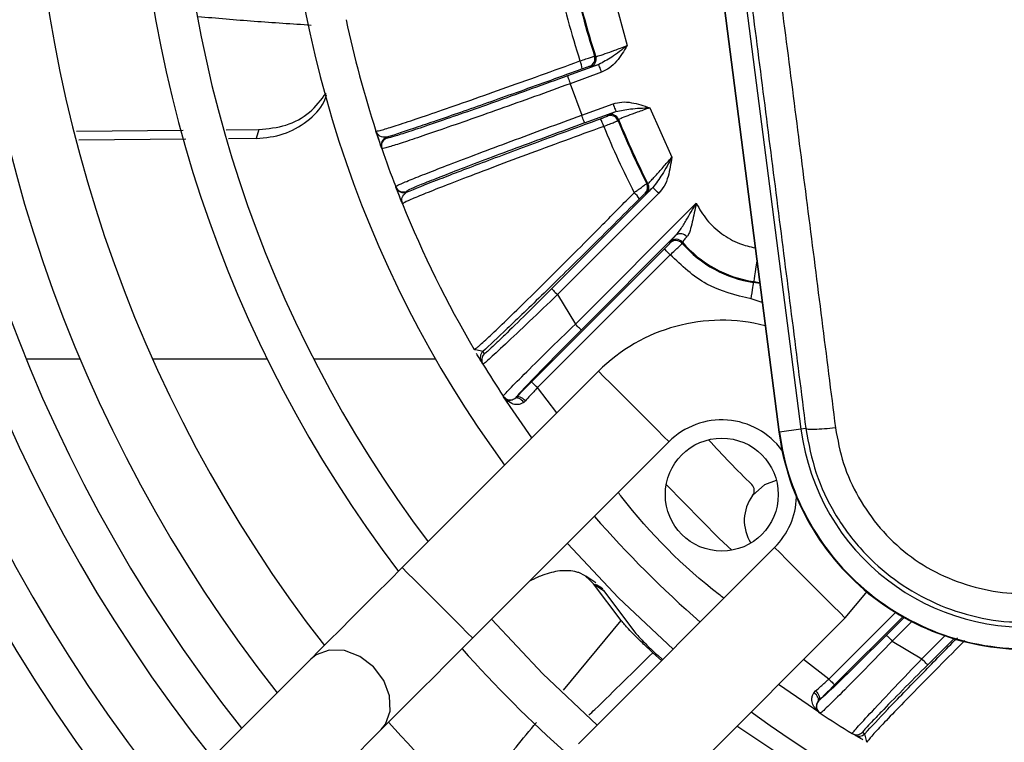
# Model space of a CAD drawing. Units: inches. Extents: x 17 to 8989, y 15 to 2985.
# Drawn here: x 5510 to 5540, y 1735 to 1756 of the extents above; entities that cross this region are included whole.
import ezdxf

# ---------------------------------------------------------------- set-up
doc = ezdxf.new("R2010")
doc.units = ezdxf.units.IN
doc.header["$MEASUREMENT"] = 0
doc.layers.add('Flowair', color=1, linetype='Continuous')

# ---------------------------------------------------------------- blocks, each defined once
blk = doc.blocks.new('LEO D XL BMS')
at = {"layer": 'Flowair'}
for p, q in [((6253.951, 2628.986), (6258.219, 2595.911)), ((6258.236, 2595.913), (6253.968, 2628.989)), ((6254.615, 2629.072), (6258.883, 2595.996)), ((6253.021, 2609.877), (6253.647, 2607.542)), ((6252.669, 2607.227), (6252.703, 2607.211)), ((6252.795, 2606.975), (6251.852, 2606.632)), ((6252.881, 2606.74), (6251.938, 2606.397)), ((6252.55, 2606.9), (6252.517, 2606.916)), ((6251.938, 2606.397), (6252.283, 2605.449)), ((6252.283, 2605.449), (6253.226, 2605.792)), ((6252.368, 2605.214), (6253.311, 2605.558)), ((6254.328, 2605.671), (6254.993, 2604.184)), ((6253.06, 2605.424), (6253.075, 2605.458)), ((6253.392, 2605.317), (6253.377, 2605.283)), ((6237.07, 2604.966), (6240.28, 2604.996)), ((6241.579, 2605.008), (6242.565, 2605.017)), ((6242.565, 2605.017), (6242.486, 2604.747)), ((6240.363, 2604.727), (6237.144, 2604.696)), ((6242.486, 2604.747), (6241.646, 2604.739)), ((6246.407, 2604.783), (6246.415, 2604.76)), ((6246.264, 2604.444), (6246.256, 2604.467)), ((6246.69, 2603.276), (6246.681, 2603.299)), ((6246.802, 2602.99), (6246.686, 2603.287)), ((6247, 2603.154), (6247.009, 2603.131)), ((6254.424, 2603.273), (6251.377, 2600.226)), ((6254.241, 2603.389), (6254.274, 2603.384)), ((6254.601, 2603.097), (6251.554, 2600.049)), ((6254.227, 2603.095), (6254.195, 2603.1)), ((6246.886, 2602.781), (6246.884, 2602.811)), ((6252.091, 2599.16), (6255.727, 2602.796)), ((6252.268, 2598.983), (6255.118, 2601.834)), ((6250.772, 2597.425), (6254.769, 2601.422)), ((6254.943, 2601.603), (6254.945, 2601.642)), ((6255.311, 2601.628), (6255.308, 2601.59)), ((6254.946, 2601.246), (6250.948, 2597.248)), ((6257.456, 2600.413), (6257.46, 2600.44)), ((6257.642, 2600.383), (6257.456, 2600.413)), ((6257.46, 2600.44), (6257.638, 2600.41)), ((6251.554, 2600.049), (6252.091, 2599.16)), ((6257.715, 2599.814), (6257.382, 2599.919)), ((6249.044, 2598.398), (6249.073, 2598.419)), ((6249.094, 2598.386), (6249.044, 2598.398)), ((6249.071, 2598.409), (6249.073, 2598.374)), ((6235.557, 2598.12), (6237.18, 2598.12)), ((6239.361, 2598.12), (6242.811, 2598.12)), ((6244.209, 2598.12), (6247.876, 2598.12)), ((6249.302, 2598.335), (6249.094, 2598.386)), ((6249.302, 2598.335), (6249.346, 2598.262)), ((6249.309, 2597.956), (6249.265, 2598.028)), ((6252.787, 2597.741), (6246.877, 2591.831)), ((6251.534, 2596.488), (6250.948, 2597.248)), ((6249.928, 2596.976), (6249.919, 2596.991)), ((6249.954, 2596.944), (6249.928, 2596.976)), ((6250.784, 2595.737), (6249.928, 2596.976)), ((6250.271, 2596.924), (6250.304, 2596.953)), ((6250.589, 2596.85), (6250.537, 2596.802)), ((6258.236, 2595.913), (6258.219, 2595.911)), ((6258.883, 2595.996), (6258.236, 2595.913)), ((6259.028, 2596.015), (6258.883, 2595.996)), ((6248.998, 2589.709), (6254.908, 2595.619)), ((6258.09, 2592.437), (6252.18, 2586.527)), ((6252.709, 2591.369), (6252.407, 2591.574)), ((6250.718, 2591.43), (6250.886, 2591.511)), ((6252.634, 2591.347), (6252.934, 2591.143)), ((6253.469, 2590.236), (6252.634, 2591.347)), ((6252.934, 2591.143), (6253.913, 2589.852)), ((6259.719, 2588.477), (6261.725, 2590.484)), ((6251.73, 2588.144), (6253.469, 2590.236)), ((6254.301, 2584.406), (6260.211, 2590.316)), ((6261.947, 2590.352), (6259.896, 2588.301)), ((6261.987, 2590.33), (6261.454, 2589.797)), ((6262.217, 2590.206), (6261.631, 2589.62)), ((6261.631, 2589.62), (6262.52, 2589.083)), ((6262.52, 2589.083), (6263.216, 2589.779)), ((6262.697, 2588.906), (6263.483, 2589.692)), ((6254.687, 2589.034), (6254.421, 2589.271)), ((6244.124, 2589.078), (6237.585, 2582.539)), ((6254.57, 2589.192), (6254.715, 2589.062)), ((6259.719, 2588.477), (6258.959, 2589.063)), ((6259.447, 2587.458), (6258.208, 2588.313)), ((6259.273, 2588.066), (6259.32, 2588.118)), ((6259.424, 2587.833), (6259.395, 2587.8)), ((6259.447, 2587.458), (6259.415, 2587.483)), ((6259.462, 2587.448), (6259.447, 2587.458)), ((6239.706, 2580.417), (6246.245, 2586.956)), ((6258.552, 2585.994), (6256.952, 2587.056)), ((6260.499, 2586.794), (6260.427, 2586.838)), ((6260.733, 2586.875), (6260.805, 2586.831)), ((6260.857, 2586.623), (6260.805, 2586.831)), ((6260.681, 2586.684), (6260.499, 2586.794)), ((6260.845, 2586.602), (6260.88, 2586.6)), ((6260.869, 2586.573), (6260.857, 2586.623)), ((6260.861, 2586.595), (6260.86, 2586.579)), ((6260.89, 2586.603), (6260.869, 2586.573))]:
    blk.add_line(p, q, dxfattribs=at)
at = {"layer": 'Flowair', "flags": 128}
for points in [[(6252.881, 2606.74), (6252.864, 2606.786), (6252.849, 2606.829), (6252.834, 2606.87), (6252.821, 2606.905), (6252.81, 2606.934), (6252.802, 2606.956), (6252.797, 2606.97), (6252.795, 2606.975)], [(6251.852, 2606.632), (6251.854, 2606.627), (6251.859, 2606.613), (6251.867, 2606.591), (6251.878, 2606.562), (6251.891, 2606.526), (6251.905, 2606.486), (6251.921, 2606.442), (6251.938, 2606.397)], [(6253.226, 2605.792), (6253.242, 2605.747), (6253.258, 2605.703), (6253.273, 2605.663), (6253.286, 2605.628), (6253.296, 2605.599), (6253.304, 2605.577), (6253.31, 2605.563), (6253.311, 2605.558)], [(6252.368, 2605.214), (6252.366, 2605.219), (6252.361, 2605.233), (6252.353, 2605.255), (6252.343, 2605.284), (6252.33, 2605.32), (6252.315, 2605.36), (6252.299, 2605.404), (6252.283, 2605.449)], [(6246.256, 2604.467), (6246.243, 2604.506), (6246.12, 2604.873)], [(6254.601, 2603.097), (6254.567, 2603.131), (6254.534, 2603.164), (6254.504, 2603.194), (6254.477, 2603.221), (6254.455, 2603.243), (6254.439, 2603.259), (6254.428, 2603.269), (6254.424, 2603.273)], [(6254.946, 2601.246), (6254.912, 2601.28), (6254.879, 2601.313), (6254.848, 2601.343), (6254.822, 2601.37), (6254.8, 2601.392), (6254.783, 2601.408), (6254.773, 2601.419), (6254.769, 2601.422)], [(6257.553, 2601.066), (6257.552, 2601.054), (6257.526, 2600.884), (6257.504, 2600.735), (6257.485, 2600.612), (6257.472, 2600.52), (6257.463, 2600.461), (6257.46, 2600.44)], [(6251.377, 2600.226), (6251.381, 2600.222), (6251.392, 2600.212), (6251.408, 2600.195), (6251.43, 2600.173), (6251.457, 2600.147), (6251.487, 2600.116), (6251.52, 2600.083), (6251.554, 2600.049)], [(6257.382, 2599.919), (6257.396, 2600.014), (6257.41, 2600.106), (6257.422, 2600.191), (6257.434, 2600.265), (6257.443, 2600.327), (6257.45, 2600.373), (6257.454, 2600.402), (6257.456, 2600.413)], [(6252.268, 2598.983), (6252.264, 2598.987), (6252.254, 2598.998), (6252.237, 2599.014), (6252.215, 2599.036), (6252.188, 2599.063), (6252.158, 2599.093), (6252.125, 2599.126), (6252.091, 2599.16)], [(6253.847, 2596.68), (6253.485, 2597.043), (6253.166, 2597.362), (6252.929, 2597.598), (6252.803, 2597.724), (6252.787, 2597.741)], [(6250.948, 2597.248), (6250.914, 2597.282), (6250.881, 2597.315), (6250.851, 2597.346), (6250.824, 2597.372), (6250.802, 2597.394), (6250.786, 2597.411), (6250.776, 2597.421), (6250.772, 2597.425)], [(6250.537, 2596.802), (6250.507, 2596.841), (6250.473, 2596.874), (6250.437, 2596.902), (6250.4, 2596.922), (6250.363, 2596.935), (6250.329, 2596.94), (6250.298, 2596.936), (6250.271, 2596.924)], [(6250.589, 2596.85), (6250.552, 2596.886), (6250.512, 2596.917), (6250.471, 2596.943), (6250.43, 2596.961), (6250.391, 2596.971), (6250.357, 2596.974), (6250.327, 2596.967), (6250.304, 2596.953)], [(6254.908, 2595.619), (6254.892, 2595.635), (6254.766, 2595.761), (6254.529, 2595.998), (6254.21, 2596.317), (6253.847, 2596.68)], [(6256.802, 2592.356), (6256.423, 2592.708), (6254.826, 2594.331)], [(6257.428, 2594.002), (6257.798, 2594.331), (6258.141, 2594.467)], [(6255.031, 2589.378), (6253.388, 2590.917), (6251.849, 2592.56)], [(6259.151, 2591.377), (6258.788, 2591.739), (6258.469, 2592.058), (6258.232, 2592.295), (6258.106, 2592.421), (6258.09, 2592.437)], [(6246.877, 2591.831), (6246.483, 2591.437), (6246.095, 2591.048), (6245.716, 2590.669), (6245.351, 2590.305), (6245.005, 2589.959), (6244.683, 2589.637), (6244.388, 2589.342), (6244.124, 2589.078)], [(6248.998, 2589.709), (6248.982, 2589.725), (6248.856, 2589.851), (6248.619, 2590.088), (6248.3, 2590.407), (6247.938, 2590.77), (6247.575, 2591.133), (6247.256, 2591.452), (6247.019, 2591.689), (6246.893, 2591.815), (6246.877, 2591.831)], [(6260.211, 2590.316), (6260.195, 2590.332), (6260.069, 2590.458), (6259.833, 2590.695), (6259.514, 2591.014), (6259.151, 2591.377)], [(6260.211, 2590.316), (6260.83, 2591.061), (6260.86, 2591.105)], [(6252.746, 2587.093), (6251.107, 2588.637), (6249.564, 2590.275)], [(6261.454, 2589.797), (6261.458, 2589.793), (6261.468, 2589.783), (6261.485, 2589.766), (6261.507, 2589.744), (6261.534, 2589.717), (6261.564, 2589.687), (6261.597, 2589.654), (6261.631, 2589.62)], [(6246.245, 2586.956), (6246.509, 2587.221), (6246.805, 2587.516), (6247.127, 2587.838), (6247.472, 2588.183), (6247.837, 2588.548), (6248.216, 2588.927), (6248.605, 2589.316), (6248.998, 2589.709)], [(6246.245, 2586.956), (6246.373, 2587.116), (6246.516, 2587.512), (6246.499, 2587.968), (6246.324, 2588.43), (6246.011, 2588.843), (6245.598, 2589.156), (6245.136, 2589.332), (6244.679, 2589.349), (6244.284, 2589.205), (6244.124, 2589.078)], [(6262.697, 2588.906), (6262.693, 2588.91), (6262.683, 2588.921), (6262.666, 2588.937), (6262.644, 2588.959), (6262.617, 2588.986), (6262.587, 2589.016), (6262.554, 2589.049), (6262.52, 2589.083)], [(6259.719, 2588.477), (6259.753, 2588.443), (6259.786, 2588.411), (6259.817, 2588.38), (6259.843, 2588.354), (6259.865, 2588.332), (6259.882, 2588.315), (6259.892, 2588.305), (6259.896, 2588.301)], [(6259.395, 2587.8), (6259.407, 2587.827), (6259.411, 2587.858), (6259.406, 2587.893), (6259.393, 2587.929), (6259.373, 2587.966), (6259.345, 2588.002), (6259.311, 2588.036), (6259.273, 2588.066)], [(6259.32, 2588.118), (6259.357, 2588.081), (6259.388, 2588.041), (6259.413, 2588), (6259.432, 2587.959), (6259.442, 2587.921), (6259.445, 2587.886), (6259.438, 2587.856), (6259.424, 2587.833)]]:
    blk.add_lwpolyline(points, dxfattribs=at)
at = {"layer": 'Flowair'}
blk.add_circle((6256.499, 2594.028), 1.7, dxfattribs=at)
for centre, radius, start, end in [((6277.712, 2615.241), 53.875, 140.5922, 219.4621), ((6277.712, 2615.241), 51.875, 140.8086, 219.1914), ((6277.712, 2615.241), 49.731, 141.0599, 218.9401), ((6277.712, 2615.241), 48.481, 141.2168, 218.7832), ((6277.712, 2615.241), 46.75, 141.4479, 218.5521), ((6277.712, 2615.241), 45.5, 141.6258, 218.3742), ((6277.712, 2615.241), 44, 141.8528, 218.1472), ((6277.712, 2615.241), 42, 142.1808, 217.8192), ((6277.712, 2615.241), 38.875, 142.7614, 217.2386), ((6277.712, 2615.241), 37.625, 143.0209, 216.9791), ((6277.712, 2615.241), 34.4, 143.7786, 216.2214), ((6277.712, 2615.241), 26.294, 192.2543, 197.7457), ((6277.712, 2615.241), 26.267, 192.1982, 197.8018), ((6277.712, 2615.241), 26.758, 192.2439, 197.7561), ((6277.712, 2615.241), 33.25, 192.0093, 197.9907), ((6251.396, 2606.715), 0.91, 7.9481, 23.7351), ((6252.431, 2607.151), 0.25, 290.0223, 17.7237), ((6252.465, 2607.135), 0.25, 290.0178, 17.7834), ((6252.072, 2604.857), 0.91, 16.2684, 32.0463), ((6253.145, 2605.189), 0.25, 22.2688, 109.9863), ((6253.161, 2605.223), 0.25, 22.222, 109.9778), ((6277.712, 2615.241), 26.294, 202.2543, 206.7922), ((6277.712, 2615.241), 26.267, 202.1982, 206.8344), ((6277.712, 2615.241), 26.758, 202.2439, 206.9456), ((6246.493, 2604.548), 0.25, 109.9952, 198.9032), ((6246.501, 2604.525), 0.25, 109.9937, 198.9464), ((6277.712, 2615.241), 33.25, 198.9501, 201.0499), ((6246.914, 2603.388), 0.25, 201.0533, 290.0053), ((6246.923, 2603.366), 0.25, 201.0935, 290.0095), ((6254.018, 2603.277), 0.25, 315.0146, 26.7778), ((6254.051, 2603.271), 0.25, 315.0121, 26.8219), ((6253.243, 2602.419), 0.931, 33.4016, 48.5257), ((6277.712, 2615.241), 33.25, 202.0093, 210.4349), ((6255.12, 2601.426), 0.25, 41.0799, 134.9757), ((6255.121, 2601.465), 0.25, 40.6506, 134.9763), ((6255.258, 2601.644), 0.236, 36.6838, 126.4284), ((6257.981, 2603.918), 3.544, 221.0581, 261.4802), ((6257.981, 2603.918), 3.517, 220.6239, 261.4802), ((6256.499, 2594.028), 5.25, 75.5939, 135), ((6249.478, 2598.158), 0.25, 134.9912, 211.1749), ((6249.522, 2598.086), 0.25, 134.9932, 211.3196), ((6277.712, 2615.241), 33.25, 211.3238, 213.2899), ((6250.127, 2597.129), 0.25, 213.2928, 305.1087), ((6256.499, 2594.028), 2.25, 36.4178, 135), ((6265.657, 2596.87), 7.5, 187.3528, 277.3528), ((6265.657, 2596.87), 7.482, 187.3528, 277.3528), ((6265.657, 2596.87), 6.83, 187.3528, 277.3527), ((6277.712, 2615.241), 29.15, 222.1472, 225.8336), ((6257.228, 2594.152), 0.25, 323.0291, 45.8336), ((6258.426, 2593.25), 1.25, 143.0291, 212.851), ((6256.499, 2594.028), 2.25, 315, 358.0665), ((6277.712, 2615.241), 33.25, 221.1199, 228.8801), ((6277.712, 2615.241), 38.875, 221.682, 228.318), ((6259.599, 2587.657), 0.25, 144.8939, 236.7053), ((6277.712, 2615.241), 34.4, 233.7786, 306.2214), ((6277.712, 2615.241), 33.25, 236.7101, 238.6762), ((6277.712, 2615.241), 42, 221.9291, 228.0709), ((6260.556, 2587.051), 0.25, 238.6787, 315.0095), ((6260.629, 2587.008), 0.25, 238.8255, 315.0106)]:
    blk.add_arc(centre, radius, start, end, dxfattribs=at)
for points, knots in [([(6258.256, 2609.088), (6258.536, 2606.906), (6259.095, 2602.55), (6259.645, 2598.206), (6259.92, 2596.038)], [0, 0, 0, 0, 0.500746, 1, 1, 1, 1]), ([(6257.373, 2608.996), (6257.651, 2606.83), (6258.207, 2602.496), (6258.754, 2598.176), (6259.028, 2596.015)], [0, 0, 0, 0, 0.499998, 1, 1, 1, 1]), ([(6244.138, 2608.153), (6243.565, 2608.19), (6242.428, 2608.264), (6241.291, 2608.362), (6240.726, 2608.411)], [0, 0, 0, 0, 0.503409, 1, 1, 1, 1]), ([(6252.703, 2607.211), (6252.72, 2607.214), (6252.753, 2607.221), (6252.97, 2607.295), (6253.222, 2607.385), (6253.455, 2607.47), (6253.582, 2607.518), (6253.647, 2607.542)], [0, 0, 0, 0, 0.250728, 0.499106, 0.737463, 0.865832, 1, 1, 1, 1]), ([(6253.647, 2607.542), (6253.494, 2607.421), (6253.216, 2607.202), (6252.926, 2607.045), (6252.795, 2606.975)], [0, 0, 0, 0, 0.552019, 1, 1, 1, 1]), ([(6253.647, 2607.542), (6253.549, 2607.38), (6253.4, 2607.133), (6253.131, 2606.86), (6252.961, 2606.779), (6252.881, 2606.74)], [0, 0, 0, 0, 0.500768, 0.766251, 1, 1, 1, 1]), ([(6246.088, 2604.972), (6246.114, 2604.973), (6246.165, 2604.974), (6246.538, 2605.086), (6247.099, 2605.269), (6247.859, 2605.526), (6248.79, 2605.85), (6249.867, 2606.23), (6251.024, 2606.644), (6251.83, 2606.936), (6252.229, 2607.081)], [0, 0, 0, 0, 0.128063, 0.253975, 0.377744, 0.499376, 0.627315, 0.753396, 0.877623, 1, 1, 1, 1]), ([(6252.229, 2607.081), (6252.291, 2607.102), (6252.413, 2607.144), (6252.556, 2607.191), (6252.649, 2607.222), (6252.663, 2607.225), (6252.669, 2607.227)], [0, 0, 0, 0, 0.267943, 0.523936, 0.767955, 1, 1, 1, 1]), ([(6252.297, 2606.841), (6251.662, 2606.611), (6250.389, 2606.152), (6248.684, 2605.55), (6247.26, 2605.059), (6246.692, 2604.875), (6246.407, 2604.783)], [0, 0, 0, 0, 0.249526, 0.499354, 0.749338, 1, 1, 1, 1]), ([(6252.517, 2606.916), (6252.513, 2606.915), (6252.505, 2606.914), (6252.455, 2606.897), (6252.384, 2606.872), (6252.326, 2606.851), (6252.297, 2606.841)], [0, 0, 0, 0, 0.250435, 0.49983, 0.749398, 1, 1, 1, 1]), ([(6252.795, 2606.975), (6252.727, 2606.952), (6252.59, 2606.907), (6252.564, 2606.902), (6252.55, 2606.9)], [0, 0, 0, 0, 0.500737, 1, 1, 1, 1]), ([(6251.938, 2606.397), (6251.577, 2606.266), (6250.851, 2606.004), (6249.792, 2605.625), (6248.797, 2605.274), (6247.934, 2604.974), (6247.226, 2604.732), (6246.697, 2604.558), (6246.339, 2604.449), (6246.289, 2604.446), (6246.264, 2604.444)], [0, 0, 0, 0, 0.121983, 0.245896, 0.371739, 0.499515, 0.619408, 0.742786, 0.86965, 1, 1, 1, 1]), ([(6251.852, 2606.632), (6251.497, 2606.503), (6250.788, 2606.246), (6249.764, 2605.879), (6248.822, 2605.546), (6247.994, 2605.259), (6247.314, 2605.027), (6246.809, 2604.862), (6246.482, 2604.763), (6246.438, 2604.761), (6246.415, 2604.76)], [0, 0, 0, 0, 0.12554, 0.250563, 0.375617, 0.500227, 0.625477, 0.750003, 0.875176, 1, 1, 1, 1]), ([(6242.565, 2605.017), (6242.841, 2605.045), (6243.393, 2605.101), (6244.12, 2605.498), (6244.435, 2605.91), (6244.59, 2606.113)], [0, 0, 0, 0, 0.336234, 0.672451, 1, 1, 1, 1]), ([(6242.486, 2604.747), (6242.764, 2604.774), (6243.32, 2604.828), (6244.024, 2605.244), (6244.472, 2605.678), (6244.579, 2605.992), (6244.602, 2606.06)], [0, 0, 0, 0, 0.305033, 0.610056, 0.915373, 1, 1, 1, 1]), ([(6253.226, 2605.792), (6253.312, 2605.814), (6253.495, 2605.861), (6253.876, 2605.825), (6254.149, 2605.732), (6254.328, 2605.671)], [0, 0, 0, 0, 0.233666, 0.499239, 1, 1, 1, 1]), ([(6253.075, 2605.458), (6253.087, 2605.465), (6253.11, 2605.478), (6253.244, 2605.531), (6253.311, 2605.558)], [0, 0, 0, 0, 0.499264, 1, 1, 1, 1]), ([(6253.311, 2605.558), (6253.456, 2605.587), (6253.78, 2605.654), (6254.133, 2605.665), (6254.328, 2605.671)], [0, 0, 0, 0, 0.447981, 1, 1, 1, 1]), ([(6254.328, 2605.671), (6254.263, 2605.647), (6254.135, 2605.602), (6253.902, 2605.518), (6253.65, 2605.425), (6253.437, 2605.342), (6253.407, 2605.326), (6253.392, 2605.317)], [0, 0, 0, 0, 0.134158, 0.262531, 0.500895, 0.749263, 1, 1, 1, 1]), ([(6246.681, 2603.299), (6246.701, 2603.313), (6246.741, 2603.342), (6247.084, 2603.488), (6247.6, 2603.695), (6248.296, 2603.964), (6249.15, 2604.289), (6250.139, 2604.66), (6251.195, 2605.051), (6251.922, 2605.317), (6252.283, 2605.449)], [0, 0, 0, 0, 0.130102, 0.256731, 0.379887, 0.49957, 0.627588, 0.753665, 0.877802, 1, 1, 1, 1]), ([(6252.368, 2605.214), (6252.013, 2605.085), (6251.304, 2604.826), (6250.285, 2604.448), (6249.349, 2604.098), (6248.53, 2603.786), (6247.86, 2603.526), (6247.367, 2603.328), (6247.053, 2603.194), (6247.018, 2603.167), (6247, 2603.154)], [0, 0, 0, 0, 0.12554, 0.250563, 0.375617, 0.500227, 0.625477, 0.750003, 0.875176, 1, 1, 1, 1]), ([(6247.009, 2603.131), (6247.286, 2603.243), (6247.84, 2603.468), (6249.246, 2604.006), (6250.939, 2604.641), (6252.209, 2605.107), (6252.844, 2605.34)], [0, 0, 0, 0, 0.250662, 0.500646, 0.750474, 1, 1, 1, 1]), ([(6252.844, 2605.34), (6252.872, 2605.351), (6252.93, 2605.372), (6253, 2605.399), (6253.049, 2605.418), (6253.056, 2605.422), (6253.06, 2605.424)], [0, 0, 0, 0, 0.250601, 0.500163, 0.749563, 1, 1, 1, 1]), ([(6252.946, 2605.112), (6253.007, 2605.136), (6253.126, 2605.182), (6253.267, 2605.238), (6253.358, 2605.275), (6253.371, 2605.281), (6253.377, 2605.283)], [0, 0, 0, 0, 0.267939, 0.523937, 0.767956, 1, 1, 1, 1]), ([(6246.407, 2604.783), (6246.333, 2604.786), (6246.183, 2604.792), (6246.12, 2604.911), (6246.088, 2604.972)], [0, 0, 0, 0, 0.492623, 1, 1, 1, 1]), ([(6246.256, 2604.467), (6246.249, 2604.488), (6246.234, 2604.531), (6246.166, 2604.733), (6246.114, 2604.893), (6246.088, 2604.972)], [0, 0, 0, 0, 0.312956, 0.660549, 1, 1, 1, 1]), ([(6252.946, 2605.112), (6252.547, 2604.967), (6251.744, 2604.673), (6250.593, 2604.247), (6249.525, 2603.847), (6248.603, 2603.496), (6247.855, 2603.205), (6247.305, 2602.983), (6246.946, 2602.828), (6246.906, 2602.797), (6246.886, 2602.781)], [0, 0, 0, 0, 0.122171, 0.246186, 0.372045, 0.499756, 0.621591, 0.745572, 0.871706, 1, 1, 1, 1]), ([(6254.274, 2603.384), (6254.278, 2603.387), (6254.286, 2603.392), (6254.332, 2603.44), (6254.404, 2603.516), (6254.53, 2603.654), (6254.729, 2603.878), (6254.905, 2604.081), (6254.993, 2604.184)], [0, 0, 0, 0, 0.120272, 0.243345, 0.369912, 0.500623, 0.749828, 1, 1, 1, 1]), ([(6254.993, 2604.184), (6254.899, 2604.004), (6254.728, 2603.676), (6254.519, 2603.399), (6254.424, 2603.273)], [0, 0, 0, 0, 0.546877, 1, 1, 1, 1]), ([(6254.993, 2604.184), (6254.964, 2603.99), (6254.92, 2603.692), (6254.784, 2603.319), (6254.659, 2603.167), (6254.601, 2603.097)], [0, 0, 0, 0, 0.500277, 0.768207, 1, 1, 1, 1]), ([(6246.886, 2602.781), (6246.855, 2602.858), (6246.792, 2603.014), (6246.715, 2603.212), (6246.698, 2603.255), (6246.69, 2603.276)], [0, 0, 0, 0, 0.339485, 0.687039, 1, 1, 1, 1]), ([(6246.884, 2602.811), (6246.873, 2602.868), (6246.849, 2602.988), (6246.953, 2603.081), (6247.009, 2603.131)], [0, 0, 0, 0, 0.464188, 1, 1, 1, 1]), ([(6253.859, 2603.116), (6253.889, 2603.138), (6253.945, 2603.178), (6254.038, 2603.246), (6254.137, 2603.318), (6254.222, 2603.377), (6254.235, 2603.385), (6254.241, 2603.389)], [0, 0, 0, 0, 0.148309, 0.281276, 0.500505, 0.7563, 1, 1, 1, 1]), ([(6254.424, 2603.273), (6254.37, 2603.222), (6254.261, 2603.118), (6254.239, 2603.102), (6254.227, 2603.095)], [0, 0, 0, 0, 0.50033, 1, 1, 1, 1]), ([(6249.073, 2598.419), (6249.091, 2598.428), (6249.133, 2598.451), (6249.413, 2598.704), (6249.864, 2599.132), (6250.469, 2599.72), (6251.198, 2600.438), (6252.023, 2601.261), (6252.919, 2602.162), (6253.544, 2602.796), (6253.859, 2603.116)], [0, 0, 0, 0, 0.094274, 0.223737, 0.352663, 0.481325, 0.610445, 0.739689, 0.86862, 1, 1, 1, 1]), ([(6254.02, 2602.931), (6253.51, 2602.424), (6252.488, 2601.408), (6251.11, 2600.055), (6249.958, 2598.942), (6249.521, 2598.537), (6249.302, 2598.335)], [0, 0, 0, 0, 0.249636, 0.499402, 0.749304, 1, 1, 1, 1]), ([(6254.195, 2603.1), (6254.191, 2603.097), (6254.185, 2603.092), (6254.143, 2603.053), (6254.087, 2602.998), (6254.042, 2602.953), (6254.02, 2602.931)], [0, 0, 0, 0, 0.25, 0.4999, 0.749543, 1, 1, 1, 1]), ([(6255.118, 2601.834), (6255.165, 2601.891), (6255.275, 2602.025), (6255.47, 2602.36), (6255.627, 2602.627), (6255.727, 2602.796)], [0, 0, 0, 0, 0.212217, 0.50016, 1, 1, 1, 1]), ([(6255.727, 2602.796), (6255.689, 2602.605), (6255.632, 2602.318), (6255.557, 2602.011), (6255.502, 2601.861), (6255.465, 2601.809), (6255.447, 2601.785)], [0, 0, 0, 0, 0.49865, 0.748768, 0.880418, 1, 1, 1, 1]), ([(6255.727, 2602.796), (6255.828, 2602.624), (6256.032, 2602.276), (6256.487, 2601.865), (6256.986, 2601.574), (6257.344, 2601.493), (6257.503, 2601.457)], [0, 0, 0, 0, 0.257997, 0.523607, 0.789218, 1, 1, 1, 1]), ([(6254.945, 2601.642), (6254.953, 2601.653), (6254.968, 2601.675), (6255.068, 2601.781), (6255.118, 2601.834)], [0, 0, 0, 0, 0.499273, 1, 1, 1, 1]), ([(6255.447, 2601.785), (6255.408, 2601.742), (6255.33, 2601.656), (6255.317, 2601.637), (6255.311, 2601.628)], [0, 0, 0, 0, 0.492217, 1, 1, 1, 1]), ([(6254.769, 2601.422), (6254.792, 2601.445), (6254.838, 2601.491), (6254.895, 2601.55), (6254.935, 2601.592), (6254.941, 2601.599), (6254.943, 2601.603)], [0, 0, 0, 0, 0.250812, 0.50022, 0.749437, 1, 1, 1, 1]), ([(6254.946, 2601.246), (6254.993, 2601.29), (6255.088, 2601.379), (6255.206, 2601.491), (6255.29, 2601.572), (6255.302, 2601.584), (6255.308, 2601.59)], [0, 0, 0, 0, 0.250106, 0.500215, 0.746203, 1, 1, 1, 1]), ([(6257.382, 2599.919), (6256.917, 2600.032), (6255.988, 2600.259), (6255.293, 2600.917), (6254.946, 2601.246)], [0, 0, 0, 0, 0.5, 1, 1, 1, 1]), ([(6251.377, 2600.226), (6251.118, 2599.968), (6250.601, 2599.453), (6250.039, 2598.904), (6249.696, 2598.574), (6249.502, 2598.392), (6249.374, 2598.277), (6249.355, 2598.267), (6249.346, 2598.262)], [0, 0, 0, 0, 0.24947, 0.498646, 0.623383, 0.748889, 0.873951, 1, 1, 1, 1]), ([(6251.554, 2600.049), (6251.267, 2599.775), (6250.693, 2599.225), (6249.948, 2598.523), (6249.525, 2598.133), (6249.34, 2597.972), (6249.319, 2597.961), (6249.309, 2597.956)], [0, 0, 0, 0, 0.249718, 0.499151, 0.748417, 0.87447, 1, 1, 1, 1]), ([(6249.919, 2596.991), (6249.925, 2597.002), (6249.938, 2597.024), (6250.106, 2597.204), (6250.509, 2597.613), (6251.234, 2598.33), (6251.805, 2598.883), (6252.091, 2599.16)], [0, 0, 0, 0, 0.124571, 0.250768, 0.500089, 0.749375, 1, 1, 1, 1]), ([(6252.268, 2598.983), (6252.013, 2598.727), (6251.504, 2598.217), (6250.859, 2597.556), (6250.4, 2597.075), (6250.336, 2596.994), (6250.304, 2596.953)], [0, 0, 0, 0, 0.250687, 0.500435, 0.750171, 1, 1, 1, 1]), ([(6249.265, 2598.028), (6249.249, 2598.055), (6249.225, 2598.094), (6249.145, 2598.228), (6249.119, 2598.272)], [0, 0, 0, 0, 0.669704, 1, 1, 1, 1]), ([(6250.304, 2596.953), (6250.377, 2597.027), (6250.524, 2597.176), (6250.689, 2597.342), (6250.772, 2597.425)], [0, 0, 0, 0, 0.49827, 1, 1, 1, 1]), ([(6250.948, 2597.248), (6250.874, 2597.167), (6250.747, 2597.027), (6250.635, 2596.902), (6250.589, 2596.85)], [0, 0, 0, 0, 0.584155, 1, 1, 1, 1]), ([(6249.963, 2596.952), (6249.992, 2596.924), (6250.041, 2596.877), (6250.157, 2596.866), (6250.234, 2596.905), (6250.271, 2596.924)], [0, 0, 0, 0, 0.448382, 0.734837, 1, 1, 1, 1]), ([(6250.537, 2596.802), (6250.508, 2596.785), (6250.447, 2596.749), (6250.321, 2596.73), (6250.14, 2596.761), (6250.047, 2596.863), (6249.991, 2596.925)], [0, 0, 0, 0, 0.135015, 0.288061, 0.572256, 1, 1, 1, 1]), ([(6259.92, 2596.038), (6259.808, 2596.026), (6259.574, 2596.001), (6259.282, 2595.985), (6259.077, 2595.988), (6259.044, 2596.006), (6259.028, 2596.015)], [0, 0, 0, 0, 0.241807, 0.499993, 0.758189, 1, 1, 1, 1]), ([(6259.92, 2596.038), (6259.987, 2595.677), (6260.122, 2594.95), (6260.592, 2593.927), (6261.24, 2592.996), (6262.07, 2592.207), (6263.045, 2591.605), (6264.109, 2591.213), (6265.216, 2591.019), (6265.952, 2591.073), (6266.317, 2591.099)], [0, 0, 0, 0, 0.122763, 0.247314, 0.373339, 0.500337, 0.627362, 0.75329, 0.87764, 1, 1, 1, 1]), ([(6259.028, 2596.015), (6259.114, 2595.562), (6259.281, 2594.671), (6259.86, 2593.455), (6260.619, 2592.408), (6261.551, 2591.539), (6262.632, 2590.857), (6263.85, 2590.388), (6265.167, 2590.144), (6266.061, 2590.208), (6266.512, 2590.24)], [0, 0, 0, 0, 0.131607, 0.258752, 0.38146, 0.499757, 0.620669, 0.744329, 0.870762, 1, 1, 1, 1]), ([(6256.562, 2590.909), (6256.517, 2590.944), (6255.371, 2591.823), (6254.294, 2592.9), (6253.415, 2594.046), (6253.38, 2594.091)], [0, 0, 0, 0, 0.03799, 0.961984, 1, 1, 1, 1]), ([(6252.634, 2591.347), (6252.508, 2591.48), (6252.356, 2591.639), (6251.972, 2591.742), (6251.611, 2591.754), (6251.173, 2591.638), (6250.938, 2591.534), (6250.886, 2591.511)], [0, 0, 0, 0, 0.376704, 0.448865, 0.720523, 0.938474, 1, 1, 1, 1]), ([(6252.687, 2591.332), (6252.754, 2591.303), (6252.857, 2591.26), (6252.914, 2591.173), (6252.934, 2591.143)], [0, 0, 0, 0, 0.65316, 1, 1, 1, 1]), ([(6254.421, 2589.271), (6254.315, 2589.37), (6254.038, 2589.627), (6253.699, 2589.97), (6253.537, 2590.157), (6253.469, 2590.236)], [0, 0, 0, 0, 0.265631, 0.691257, 1, 1, 1, 1]), ([(6253.913, 2589.852), (6253.953, 2589.807), (6254.058, 2589.688), (6254.285, 2589.457), (6254.487, 2589.269), (6254.57, 2589.192)], [0, 0, 0, 0, 0.264978, 0.696146, 1, 1, 1, 1]), ([(6261.454, 2589.797), (6261.199, 2589.543), (6260.689, 2589.034), (6260.029, 2588.389), (6259.546, 2587.929), (6259.465, 2587.865), (6259.424, 2587.833)], [0, 0, 0, 0, 0.250092, 0.49997, 0.749677, 1, 1, 1, 1]), ([(6261.631, 2589.62), (6261.355, 2589.335), (6260.803, 2588.765), (6260.085, 2588.04), (6259.676, 2587.637), (6259.495, 2587.467), (6259.473, 2587.454), (6259.462, 2587.448)], [0, 0, 0, 0, 0.249695, 0.499153, 0.748441, 0.875038, 1, 1, 1, 1]), ([(6260.805, 2586.831), (6261.009, 2587.051), (6261.416, 2587.491), (6262.425, 2588.536), (6263.238, 2589.362), (6263.59, 2589.72)], [0, 0, 0, 0, 0.362674, 0.724199, 1, 1, 1, 1]), ([(6263.814, 2589.633), (6263.793, 2589.613), (6263.475, 2589.296), (6262.92, 2588.737), (6262.195, 2588.002), (6261.606, 2587.396), (6261.176, 2586.943), (6260.922, 2586.662), (6260.899, 2586.62), (6260.89, 2586.603)], [0, 0, 0, 0, 0.01163, 0.184296, 0.356796, 0.528705, 0.700968, 0.873952, 1, 1, 1, 1]), ([(6252.494, 2587.388), (6252.553, 2587.445), (6253.205, 2588.067), (6253.842, 2588.698), (6254.421, 2589.271)], [0, 0, 0, 0, 0.091251, 1, 1, 1, 1]), ([(6260.427, 2586.838), (6260.432, 2586.848), (6260.443, 2586.869), (6260.604, 2587.053), (6260.992, 2587.475), (6261.694, 2588.22), (6262.244, 2588.795), (6262.52, 2589.083)], [0, 0, 0, 0, 0.125305, 0.25113, 0.500141, 0.749316, 1, 1, 1, 1]), ([(6262.697, 2588.906), (6262.439, 2588.648), (6261.924, 2588.13), (6261.375, 2587.568), (6261.045, 2587.225), (6260.863, 2587.031), (6260.748, 2586.903), (6260.738, 2586.884), (6260.733, 2586.875)], [0, 0, 0, 0, 0.249471, 0.498646, 0.623383, 0.748889, 0.873951, 1, 1, 1, 1]), ([(6259.32, 2588.118), (6259.373, 2588.164), (6259.498, 2588.276), (6259.638, 2588.403), (6259.719, 2588.477)], [0, 0, 0, 0, 0.415849, 1, 1, 1, 1]), ([(6259.396, 2587.52), (6259.334, 2587.576), (6259.232, 2587.67), (6259.201, 2587.851), (6259.22, 2587.977), (6259.256, 2588.038), (6259.273, 2588.066)], [0, 0, 0, 0, 0.427786, 0.713322, 0.865577, 1, 1, 1, 1]), ([(6259.896, 2588.301), (6259.814, 2588.218), (6259.648, 2588.053), (6259.499, 2587.907), (6259.424, 2587.833)], [0, 0, 0, 0, 0.498307, 1, 1, 1, 1]), ([(6259.395, 2587.8), (6259.376, 2587.763), (6259.335, 2587.685), (6259.346, 2587.626), (6259.352, 2587.594)], [0, 0, 0, 0, 0.478442, 1, 1, 1, 1]), ([(6248.965, 2584.714), (6249.406, 2585.291), (6250.042, 2586.124), (6250.714, 2586.925), (6250.921, 2587.171)], [0, 0, 0, 0, 0.692173, 1, 1, 1, 1]), ([(6260.743, 2586.648), (6260.699, 2586.674), (6260.565, 2586.754), (6260.525, 2586.778), (6260.499, 2586.794)], [0, 0, 0, 0, 0.330335, 1, 1, 1, 1])]:
    blk.add_open_spline(points, degree=3, knots=knots, dxfattribs=at)

msp = doc.modelspace()

# ---------------------------------------------------------------- block references
at = {"layer": 'Flowair'}
msp.add_blockref('LEO D XL BMS', (-725.376, -852.041), dxfattribs=at)

doc.saveas('drawing.dxf')
